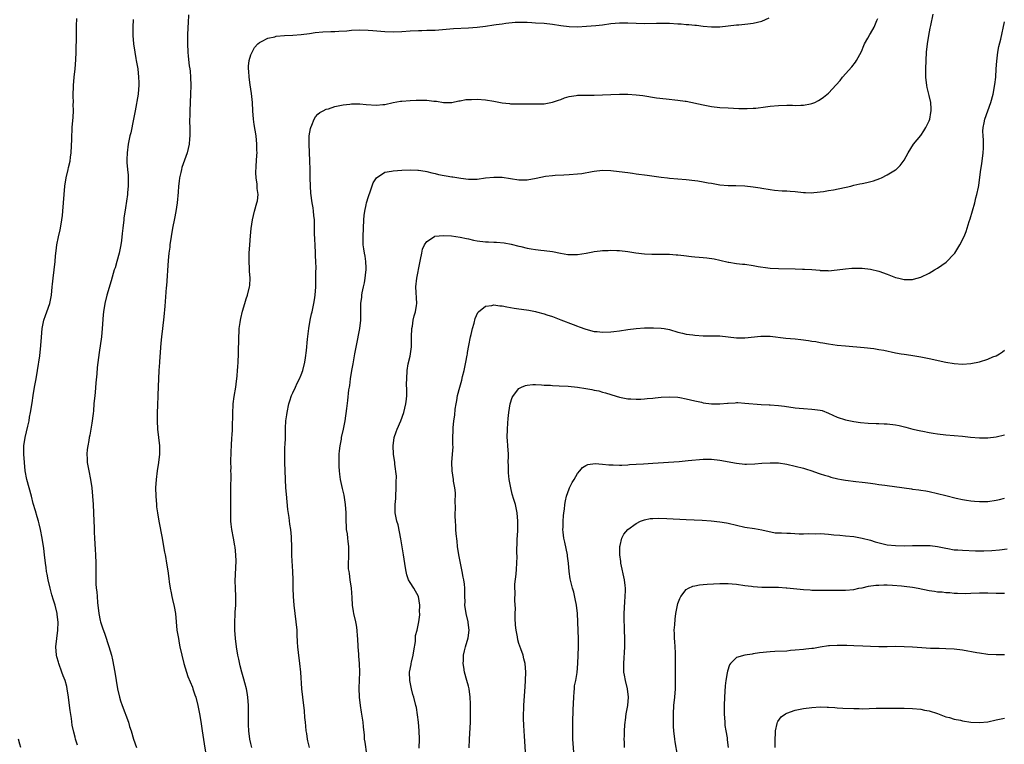
# Model space of a CAD drawing. Units: inches. Extents: x 2580000 to 2583000, y 1551000 to 1554000.
# Drawn here: x 2581322 to 2581557, y 1553740 to 1553913 of the extents above; entities that cross this region are included whole.
import ezdxf

# ---------------------------------------------------------------- set-up
doc = ezdxf.new("R2010")
doc.units = ezdxf.units.IN
doc.header["$MEASUREMENT"] = 0
doc.layers.add('LD25801551_10ft', color=141, linetype='Continuous')

msp = doc.modelspace()

# ---------------------------------------------------------------- linework, layer by layer
at = {"layer": 'LD25801551_10ft'}
for points, elevation in [([(2581335.56, 1553739.56), (2581335.12, 1553741), (2581335, 1553741.47), (2581334.65, 1553742.65), (2581334.3, 1553744.3), (2581334.11, 1553745.89), (2581333.81, 1553747.81), (2581333.67, 1553749), (2581333.41, 1553751), (2581333.11, 1553753), (2581333, 1553753.51), (2581332.59, 1553755), (2581332.12, 1553756.12), (2581331.83, 1553757), (2581331.1, 1553759), (2581331, 1553759.39), (2581330.63, 1553760.63), (2581330.56, 1553761), (2581330.41, 1553763), (2581330.61, 1553765), (2581330.85, 1553767), (2581330.92, 1553768.92), (2581330.74, 1553770.74), (2581330.7, 1553771), (2581330.19, 1553773), (2581329.86, 1553774.14), (2581329.44, 1553775.44), (2581329.02, 1553777), (2581328.54, 1553779), (2581328.35, 1553780.35), (2581328.18, 1553781), (2581328.05, 1553781.95), (2581327.95, 1553783), (2581327.7, 1553785), (2581327.49, 1553786.51), (2581327.11, 1553789), (2581326.76, 1553791), (2581326.42, 1553792.42), (2581326.26, 1553793), (2581325.91, 1553794.09), (2581325.51, 1553795.51), (2581325, 1553797.21), (2581324.55, 1553799), (2581323.43, 1553803), (2581323.07, 1553805), (2581322.9, 1553807), (2581322.76, 1553809), (2581322.74, 1553811), (2581323.02, 1553813), (2581323.69, 1553815.69), (2581323.98, 1553817), (2581324.12, 1553817.88), (2581324.34, 1553819), (2581324.7, 1553821.3), (2581324.94, 1553823), (2581325.29, 1553825), (2581325.67, 1553827), (2581325.99, 1553829), (2581326.53, 1553832.53), (2581326.83, 1553835), (2581326.95, 1553836.95), (2581327.12, 1553839), (2581327.54, 1553841), (2581327.91, 1553842.09), (2581328.27, 1553843), (2581328.99, 1553845), (2581329.36, 1553847), (2581329.54, 1553849), (2581329.61, 1553849.61), (2581329.72, 1553851), (2581330.19, 1553855), (2581330.33, 1553856.33), (2581330.44, 1553857.56), (2581330.65, 1553859), (2581331, 1553860.88), (2581331.39, 1553862.61), (2581331.49, 1553863), (2581331.84, 1553865), (2581331.97, 1553866.03), (2581332.05, 1553867), (2581332.34, 1553871), (2581332.55, 1553873), (2581332.88, 1553875), (2581333.36, 1553877), (2581333.42, 1553877.42), (2581333.8, 1553879), (2581333.89, 1553879.89), (2581334.06, 1553881), (2581334.21, 1553884.21), (2581334.21, 1553885), (2581334.3, 1553886.3), (2581334.32, 1553887), (2581334.51, 1553889.49), (2581334.58, 1553891), (2581334.56, 1553892.56), (2581334.58, 1553893), (2581334.53, 1553894.53), (2581334.57, 1553897), (2581334.77, 1553899), (2581335.01, 1553901), (2581335.18, 1553903.18), (2581335.24, 1553905), (2581335.26, 1553906.74), (2581335.3, 1553907.3), (2581335.3, 1553909), (2581335.33, 1553910.67), (2581335.29, 1553911.29), (2581335.44, 1553913)], 7920), ([(2581362.1, 1553913.9), (2581361.97, 1553911.97), (2581361.89, 1553911), (2581361.83, 1553909), (2581361.8, 1553907), (2581361.88, 1553905), (2581362.02, 1553904.02), (2581362.25, 1553901.75), (2581362.39, 1553901), (2581362.47, 1553900.46), (2581362.56, 1553899), (2581362.61, 1553897), (2581362.57, 1553895), (2581362.37, 1553891), (2581362.38, 1553889.62), (2581362.35, 1553889), (2581362.33, 1553888.33), (2581362.41, 1553887), (2581362.43, 1553885.57), (2581362.41, 1553885), (2581362.32, 1553884.32), (2581362.21, 1553883), (2581362, 1553882), (2581361.75, 1553881), (2581360.51, 1553877.49), (2581360.39, 1553877), (2581360.25, 1553876.25), (2581359.94, 1553875), (2581359.81, 1553874.19), (2581359.68, 1553873), (2581359.58, 1553871.58), (2581359.35, 1553869), (2581359.05, 1553866.95), (2581358.74, 1553865.26), (2581358.29, 1553863), (2581357.94, 1553861), (2581357.65, 1553859), (2581357.6, 1553858.4), (2581357.4, 1553857), (2581357.22, 1553855.22), (2581356.83, 1553849.17), (2581356.78, 1553848.78), (2581356.54, 1553845.46), (2581356.39, 1553844.39), (2581356.17, 1553841.83), (2581355.86, 1553839), (2581355.63, 1553837), (2581355.48, 1553835.48), (2581355.12, 1553831.12), (2581355.11, 1553830.89), (2581354.96, 1553828.96), (2581354.88, 1553827), (2581354.84, 1553825.16), (2581354.76, 1553823), (2581354.64, 1553820.64), (2581354.58, 1553819), (2581354.57, 1553817), (2581354.69, 1553815), (2581355.13, 1553811), (2581355.15, 1553809), (2581354.94, 1553807), (2581354.61, 1553805), (2581354.33, 1553803), (2581354.21, 1553801), (2581354.25, 1553799), (2581354.41, 1553797), (2581354.47, 1553796.47), (2581354.67, 1553795), (2581354.99, 1553793.01), (2581355.75, 1553789), (2581355.93, 1553787.93), (2581356.38, 1553785.62), (2581356.48, 1553785), (2581356.57, 1553784.57), (2581356.85, 1553783), (2581357.15, 1553781.15), (2581357.37, 1553779.37), (2581357.44, 1553778.56), (2581357.66, 1553777), (2581357.9, 1553775.9), (2581358.07, 1553775), (2581358.28, 1553774.28), (2581358.66, 1553772.66), (2581358.94, 1553771), (2581359.11, 1553769), (2581359.32, 1553767), (2581359.65, 1553765), (2581359.86, 1553763.86), (2581360.03, 1553763), (2581360.46, 1553761), (2581360.98, 1553759), (2581361.59, 1553757), (2581361.93, 1553755.93), (2581363, 1553753.35), (2581363.13, 1553753), (2581363.58, 1553751.58), (2581363.79, 1553751), (2581364.32, 1553749), (2581364.72, 1553747), (2581365, 1553745.21), (2581365.31, 1553743), (2581365.82, 1553739.82), (2581366.17, 1553737.83)], 7900), ([(2581377.23, 1553739), (2581377, 1553739.91), (2581376.74, 1553741), (2581376.45, 1553743), (2581376.41, 1553744.41), (2581376.37, 1553745), (2581376.4, 1553749), (2581376.28, 1553751), (2581376.12, 1553752.12), (2581375.95, 1553753), (2581375.54, 1553754.46), (2581375.32, 1553755.32), (2581374.82, 1553757), (2581374.45, 1553758.45), (2581374.08, 1553760.08), (2581373.9, 1553761), (2581373.53, 1553763), (2581373.27, 1553765), (2581373.15, 1553767), (2581373.15, 1553769), (2581373.26, 1553770.74), (2581373.26, 1553771.26), (2581373.41, 1553773), (2581373.39, 1553773.39), (2581373.41, 1553775), (2581373.3, 1553777), (2581373.25, 1553778.75), (2581373.45, 1553783.45), (2581373.41, 1553785), (2581373.2, 1553786.8), (2581373.17, 1553787.17), (2581372.8, 1553789), (2581372.42, 1553791), (2581372.27, 1553792.27), (2581372.2, 1553793), (2581372.2, 1553793.8), (2581372.16, 1553795), (2581372.16, 1553796.16), (2581372.18, 1553797), (2581372.18, 1553799), (2581372.22, 1553800.22), (2581372.18, 1553801.82), (2581372.23, 1553803), (2581372.23, 1553804.23), (2581372.21, 1553805), (2581372.23, 1553805.77), (2581372.22, 1553807), (2581372.27, 1553809.73), (2581372.31, 1553811), (2581372.44, 1553813), (2581372.5, 1553813.5), (2581372.61, 1553815), (2581372.62, 1553816.62), (2581372.67, 1553817.33), (2581372.63, 1553819), (2581372.71, 1553820.71), (2581372.73, 1553821), (2581373, 1553822.81), (2581373.4, 1553825), (2581373.58, 1553826.42), (2581373.63, 1553827), (2581373.68, 1553827.68), (2581373.8, 1553829), (2581373.85, 1553829.85), (2581373.95, 1553831), (2581374.05, 1553833), (2581374.04, 1553833.96), (2581374.11, 1553836.11), (2581374.09, 1553837), (2581374.19, 1553838.19), (2581374.2, 1553839), (2581374.44, 1553840.44), (2581374.49, 1553841), (2581374.56, 1553841.44), (2581375, 1553843.16), (2581375.57, 1553845), (2581375.89, 1553846.11), (2581376.2, 1553847), (2581376.65, 1553849), (2581376.69, 1553849.31), (2581376.78, 1553851), (2581376.67, 1553852.67), (2581376.66, 1553853.34), (2581376.56, 1553855), (2581376.57, 1553856.57), (2581376.58, 1553857), (2581376.72, 1553859), (2581376.89, 1553861.11), (2581377.07, 1553862.93), (2581377.39, 1553865), (2581377.86, 1553867), (2581378.43, 1553869), (2581378.53, 1553869.47), (2581378.72, 1553871), (2581378.48, 1553872.48), (2581378.5, 1553873.5), (2581378.25, 1553875), (2581378.19, 1553876.19), (2581378.25, 1553877.75), (2581378.44, 1553880.44), (2581378.46, 1553881), (2581378.43, 1553881.57), (2581378.44, 1553883), (2581378.21, 1553885), (2581377.76, 1553887.76), (2581377.61, 1553889), (2581377.47, 1553891), (2581377.38, 1553893), (2581377.16, 1553895.16), (2581376.8, 1553897.2), (2581376.53, 1553899), (2581376.47, 1553900.47), (2581376.39, 1553901), (2581376.37, 1553901.63), (2581376.59, 1553903), (2581377, 1553904.36), (2581377.27, 1553905), (2581377.87, 1553906.13), (2581378.66, 1553907), (2581379, 1553907.28), (2581379.51, 1553907.51), (2581381, 1553908.32), (2581382.68, 1553908.68), (2581383, 1553908.78), (2581385, 1553908.95), (2581387, 1553909.04), (2581389, 1553909.18), (2581391, 1553909.45), (2581392.33, 1553909.67), (2581394.13, 1553909.87), (2581396.04, 1553909.96), (2581397, 1553909.95), (2581397.99, 1553909.99), (2581399.88, 1553910.12), (2581401, 1553910.24), (2581403, 1553910.34), (2581405, 1553910.24), (2581406.13, 1553910.13), (2581409, 1553909.89), (2581411, 1553909.84), (2581413, 1553909.92), (2581415, 1553910.08), (2581417, 1553910.17), (2581417.82, 1553910.18), (2581419, 1553910.21), (2581421, 1553910.28), (2581425.36, 1553910.64), (2581429, 1553910.8), (2581431.03, 1553910.97), (2581433, 1553911.22), (2581435, 1553911.49), (2581435.6, 1553911.6), (2581437, 1553911.77), (2581437.92, 1553911.92), (2581440.13, 1553912.13), (2581441, 1553912.16), (2581443, 1553912.14), (2581444.07, 1553912.07), (2581445, 1553912.03), (2581447, 1553911.89), (2581449, 1553911.68), (2581451, 1553911.36), (2581453, 1553911.1), (2581455, 1553911.06), (2581457.19, 1553911.19), (2581459.37, 1553911.37), (2581461, 1553911.54), (2581463, 1553911.8), (2581465, 1553911.98), (2581467, 1553911.99), (2581471, 1553911.84), (2581473.9, 1553911.9), (2581475, 1553911.95), (2581475.92, 1553911.92), (2581477, 1553911.92), (2581479, 1553911.78), (2581479.75, 1553911.75), (2581481, 1553911.63), (2581481.6, 1553911.6), (2581483, 1553911.44), (2581483.41, 1553911.41), (2581485, 1553911.2), (2581487, 1553911.03), (2581489, 1553911.08), (2581493, 1553911.51), (2581493.54, 1553911.54), (2581495, 1553911.66), (2581495.73, 1553911.73), (2581497, 1553911.89), (2581499, 1553912.42), (2581500.8, 1553913.2)], 7890), ([(2581390.95, 1553739), (2581390.6, 1553740.6), (2581390.5, 1553741), (2581390.32, 1553742.32), (2581390.19, 1553743), (2581390.11, 1553744.11), (2581389.99, 1553745), (2581389.88, 1553746.12), (2581389.75, 1553747.75), (2581389.37, 1553751), (2581389.17, 1553753), (2581388.89, 1553757), (2581388.68, 1553759), (2581388.34, 1553761.66), (2581388.2, 1553763), (2581388.15, 1553764.15), (2581388.03, 1553765.97), (2581388, 1553767), (2581387.83, 1553769), (2581387.31, 1553773), (2581387.15, 1553775), (2581387.09, 1553777), (2581387.07, 1553779), (2581387.02, 1553781), (2581386.79, 1553784.79), (2581386.74, 1553787), (2581386.71, 1553789), (2581386.69, 1553789.31), (2581386.54, 1553791), (2581386.32, 1553792.32), (2581386.14, 1553793.86), (2581385.81, 1553795.81), (2581385.45, 1553799.45), (2581385.35, 1553801), (2581385.19, 1553805), (2581385.09, 1553807), (2581385.06, 1553809), (2581385.12, 1553810.88), (2581385.15, 1553811.15), (2581385.22, 1553813), (2581385.26, 1553815.26), (2581385.36, 1553817), (2581385.58, 1553818.42), (2581385.64, 1553819), (2581386.08, 1553821), (2581386.27, 1553821.73), (2581386.72, 1553823), (2581387, 1553823.68), (2581387.64, 1553825), (2581388.07, 1553825.93), (2581388.62, 1553827), (2581389, 1553827.94), (2581389.4, 1553829), (2581389.87, 1553831), (2581390, 1553832), (2581390.27, 1553833.73), (2581390.51, 1553836.51), (2581390.82, 1553839), (2581391.18, 1553841), (2581391.49, 1553842.51), (2581391.62, 1553843), (2581392.02, 1553845), (2581392.15, 1553845.85), (2581392.31, 1553847), (2581392.47, 1553849), (2581392.53, 1553851), (2581392.52, 1553852.52), (2581392.54, 1553853.46), (2581392.47, 1553855), (2581392.39, 1553856.39), (2581392.39, 1553857), (2581392.3, 1553859), (2581392.28, 1553860.28), (2581392.18, 1553861.82), (2581392.21, 1553864.21), (2581392.14, 1553865), (2581392, 1553866), (2581391.96, 1553867), (2581391.86, 1553867.86), (2581391.65, 1553869), (2581391.32, 1553871.32), (2581391.19, 1553873), (2581391.13, 1553875), (2581391.11, 1553877), (2581391.06, 1553879.06), (2581390.88, 1553883), (2581390.94, 1553885), (2581391.22, 1553886.78), (2581391.29, 1553887), (2581391.57, 1553887.57), (2581392.11, 1553889), (2581392.41, 1553889.59), (2581393, 1553890.17), (2581393.43, 1553890.57), (2581394.25, 1553891), (2581395, 1553891.36), (2581395.49, 1553891.49), (2581397, 1553892), (2581398.24, 1553892.24), (2581399, 1553892.44), (2581400.59, 1553892.59), (2581401, 1553892.67), (2581402.62, 1553892.62), (2581403, 1553892.64), (2581404.48, 1553892.48), (2581407, 1553892.33), (2581408.47, 1553892.47), (2581409, 1553892.51), (2581411, 1553892.95), (2581412.73, 1553893.27), (2581413, 1553893.3), (2581415, 1553893.47), (2581416.5, 1553893.5), (2581417, 1553893.54), (2581418.5, 1553893.5), (2581419, 1553893.54), (2581420.68, 1553893.32), (2581421.33, 1553893.33), (2581423, 1553893), (2581424.99, 1553893.01), (2581426.64, 1553893.36), (2581427, 1553893.4), (2581428.34, 1553893.66), (2581429, 1553893.7), (2581429.69, 1553893.68), (2581431, 1553893.76), (2581433, 1553893.59), (2581435, 1553893.27), (2581437, 1553892.9), (2581438.72, 1553892.72), (2581439, 1553892.68), (2581440.67, 1553892.67), (2581441, 1553892.65), (2581442.69, 1553892.69), (2581445, 1553892.64), (2581446.66, 1553892.66), (2581447, 1553892.67), (2581449, 1553893.04), (2581450.45, 1553893.55), (2581451, 1553893.73), (2581451.93, 1553894.07), (2581453, 1553894.41), (2581454.65, 1553894.65), (2581455, 1553894.72), (2581457, 1553894.74), (2581459, 1553894.72), (2581461, 1553894.79), (2581463, 1553894.9), (2581465, 1553895), (2581467, 1553894.99), (2581469, 1553894.82), (2581470.61, 1553894.61), (2581473.88, 1553894.12), (2581476.16, 1553893.84), (2581479, 1553893.55), (2581480.7, 1553893.31), (2581481, 1553893.26), (2581485, 1553892.41), (2581487, 1553892.05), (2581489, 1553891.82), (2581491, 1553891.68), (2581493.56, 1553891.56), (2581495, 1553891.52), (2581495.52, 1553891.52), (2581497, 1553891.59), (2581497.64, 1553891.64), (2581499.93, 1553891.93), (2581501, 1553892.09), (2581503, 1553892.28), (2581505, 1553892.35), (2581506.33, 1553892.33), (2581507, 1553892.3), (2581508.35, 1553892.35), (2581509, 1553892.33), (2581510.67, 1553892.67), (2581511, 1553892.72), (2581511.71, 1553893), (2581512.56, 1553893.44), (2581513, 1553893.69), (2581513.78, 1553894.22), (2581515, 1553895.24), (2581516.8, 1553897.2), (2581517.74, 1553898.26), (2581518.33, 1553899), (2581520.52, 1553901.48), (2581521.41, 1553902.59), (2581521.69, 1553903), (2581522.45, 1553904.45), (2581522.85, 1553905.15), (2581523.44, 1553906.56), (2581523.6, 1553907), (2581524.37, 1553908.37), (2581524.81, 1553909.19), (2581525, 1553909.47), (2581525.87, 1553911), (2581526.52, 1553912.52), (2581526.71, 1553913)], 7880), ([(2581404.64, 1553737.36), (2581404.25, 1553740.25), (2581404.16, 1553741), (2581404.11, 1553741.89), (2581403.88, 1553743.88), (2581403.79, 1553745), (2581403.57, 1553746.43), (2581403.43, 1553747.43), (2581403.14, 1553749), (2581402.91, 1553751), (2581402.86, 1553753.14), (2581403, 1553757), (2581402.96, 1553759), (2581402.78, 1553760.78), (2581402.75, 1553761.25), (2581402.58, 1553763), (2581402.51, 1553765), (2581402.47, 1553765.53), (2581402.4, 1553767), (2581402.19, 1553768.19), (2581402.02, 1553769), (2581401.54, 1553771), (2581401.47, 1553771.47), (2581401.27, 1553773), (2581401.19, 1553774.81), (2581400.99, 1553777), (2581400.7, 1553779), (2581400.53, 1553780.53), (2581400.43, 1553781), (2581400.33, 1553781.67), (2581400.32, 1553783), (2581400.41, 1553784.41), (2581400.37, 1553785), (2581400.36, 1553787), (2581400.19, 1553788.19), (2581400.13, 1553789), (2581400.03, 1553789.97), (2581399.86, 1553791), (2581399.79, 1553791.79), (2581399.75, 1553793), (2581399.75, 1553794.25), (2581399.73, 1553795), (2581399.6, 1553797), (2581399.23, 1553799.23), (2581398.85, 1553800.85), (2581398.41, 1553803), (2581398.24, 1553804.24), (2581398.16, 1553805), (2581398.09, 1553806.09), (2581398.08, 1553807), (2581398.1, 1553809), (2581398.15, 1553809.85), (2581398.27, 1553811), (2581398.6, 1553812.6), (2581398.66, 1553813), (2581399.14, 1553815), (2581399.52, 1553817), (2581399.92, 1553819.92), (2581400.14, 1553821.86), (2581400.4, 1553824.4), (2581400.51, 1553825), (2581400.61, 1553825.39), (2581400.8, 1553827), (2581401.12, 1553829), (2581401.42, 1553830.58), (2581401.82, 1553833), (2581402.17, 1553835), (2581403.02, 1553839), (2581403.23, 1553841), (2581403.28, 1553845), (2581403.46, 1553846.54), (2581403.49, 1553847), (2581403.56, 1553847.56), (2581403.86, 1553849), (2581404.1, 1553849.9), (2581404.27, 1553851), (2581404.45, 1553852.45), (2581404.54, 1553853), (2581404.5, 1553853.5), (2581404.46, 1553855), (2581404.28, 1553856.28), (2581404.1, 1553857), (2581403.94, 1553858.06), (2581403.83, 1553859), (2581403.82, 1553861), (2581403.97, 1553865), (2581404.04, 1553865.96), (2581404.17, 1553867), (2581404.53, 1553868.53), (2581404.62, 1553869), (2581404.7, 1553869.3), (2581405, 1553870.28), (2581405.24, 1553871), (2581405.41, 1553871.41), (2581406.23, 1553873.77), (2581407.01, 1553874.99), (2581409, 1553876.31), (2581410.58, 1553876.58), (2581411, 1553876.7), (2581413, 1553876.86), (2581415, 1553876.92), (2581416.86, 1553876.86), (2581417, 1553876.85), (2581418.61, 1553876.61), (2581419, 1553876.52), (2581420.21, 1553876.21), (2581421, 1553876.03), (2581421.81, 1553875.81), (2581425, 1553875.25), (2581425.23, 1553875.23), (2581427.12, 1553874.88), (2581429, 1553874.67), (2581429.34, 1553874.66), (2581431, 1553874.71), (2581433, 1553874.97), (2581435, 1553875.17), (2581437, 1553875.12), (2581441, 1553874.51), (2581443, 1553874.52), (2581445.12, 1553874.88), (2581447.35, 1553875.35), (2581449, 1553875.57), (2581449.64, 1553875.64), (2581451.74, 1553875.74), (2581453, 1553875.76), (2581455, 1553875.92), (2581456.06, 1553876.06), (2581458.48, 1553876.48), (2581459, 1553876.59), (2581461, 1553876.8), (2581463, 1553876.74), (2581466.34, 1553876.34), (2581467, 1553876.24), (2581468.11, 1553876.11), (2581469, 1553875.98), (2581471.65, 1553875.65), (2581475, 1553875.18), (2581476.52, 1553875), (2581477, 1553874.94), (2581481, 1553874.61), (2581483, 1553874.39), (2581483.75, 1553874.25), (2581485, 1553874.07), (2581486.19, 1553873.81), (2581487, 1553873.69), (2581488.62, 1553873.38), (2581489, 1553873.33), (2581491, 1553873.16), (2581492.85, 1553873.15), (2581495, 1553873.08), (2581497, 1553872.86), (2581498.6, 1553872.6), (2581499, 1553872.52), (2581501, 1553872.18), (2581502.05, 1553872.05), (2581503.91, 1553871.91), (2581505, 1553871.89), (2581505.81, 1553871.81), (2581507, 1553871.73), (2581509, 1553871.49), (2581509.46, 1553871.46), (2581511, 1553871.43), (2581511.46, 1553871.46), (2581513.75, 1553871.75), (2581515, 1553871.98), (2581516.16, 1553872.16), (2581520.28, 1553873), (2581521, 1553873.21), (2581522.48, 1553873.52), (2581523, 1553873.65), (2581524.13, 1553873.87), (2581525.7, 1553874.3), (2581527.19, 1553874.81), (2581527.62, 1553875), (2581529, 1553875.67), (2581531, 1553876.9), (2581531.13, 1553877), (2581532.1, 1553877.9), (2581533, 1553879.2), (2581534, 1553881), (2581535.3, 1553883), (2581537, 1553885.12), (2581537.76, 1553886.25), (2581538.2, 1553887), (2581539, 1553888.63), (2581539.14, 1553889), (2581539.44, 1553890.56), (2581539.51, 1553891), (2581539.46, 1553891.46), (2581539.37, 1553893), (2581539, 1553894.62), (2581538.53, 1553896.53), (2581538.44, 1553897), (2581538.21, 1553899), (2581538.21, 1553901), (2581538.4, 1553905), (2581538.58, 1553907), (2581538.9, 1553909), (2581539.28, 1553910.72), (2581539.39, 1553911.39), (2581539.96, 1553914.04)], 7870), ([(2581348.82, 1553912.82), (2581348.74, 1553911), (2581348.8, 1553909), (2581348.96, 1553907), (2581349.22, 1553905), (2581349.49, 1553903.48), (2581349.59, 1553903), (2581349.95, 1553901), (2581350.17, 1553899), (2581350.21, 1553897.79), (2581350.22, 1553897), (2581350.13, 1553896.13), (2581350.04, 1553895), (2581349.31, 1553891), (2581348.96, 1553889), (2581348.3, 1553885.7), (2581348.1, 1553885), (2581347.83, 1553883.83), (2581347.68, 1553883), (2581347.4, 1553881), (2581347.37, 1553879.37), (2581347.34, 1553879), (2581347.35, 1553878.65), (2581347.5, 1553877), (2581347.65, 1553875.65), (2581347.69, 1553875), (2581347.68, 1553873), (2581347.51, 1553871.51), (2581347.47, 1553871), (2581347, 1553867.82), (2581346.66, 1553865.34), (2581346.63, 1553865), (2581346.38, 1553863), (2581346.27, 1553861.73), (2581346.04, 1553860.04), (2581345.92, 1553859), (2581345.78, 1553858.22), (2581345.52, 1553857), (2581344.93, 1553855), (2581344.52, 1553853.48), (2581344.33, 1553853), (2581343.58, 1553850.42), (2581342.53, 1553847), (2581342.06, 1553845), (2581341.75, 1553843), (2581341.68, 1553842.32), (2581341.47, 1553839), (2581341.26, 1553837), (2581340.71, 1553833.29), (2581340.29, 1553829.71), (2581340.18, 1553828.18), (2581339.92, 1553826.08), (2581339.76, 1553823.76), (2581339.67, 1553823), (2581339.5, 1553821), (2581339.35, 1553819.35), (2581339.31, 1553818.69), (2581339, 1553816.45), (2581338.48, 1553813.52), (2581338.37, 1553813), (2581338.26, 1553812.26), (2581338.01, 1553811), (2581337.87, 1553810.13), (2581337.81, 1553809), (2581337.89, 1553807.89), (2581337.9, 1553807), (2581338.28, 1553805), (2581338.7, 1553803), (2581338.97, 1553801), (2581339.14, 1553799), (2581339.29, 1553797), (2581339.42, 1553795), (2581339.5, 1553793), (2581339.53, 1553791.53), (2581339.57, 1553790.43), (2581339.61, 1553789), (2581339.76, 1553786.24), (2581339.86, 1553785), (2581339.94, 1553783), (2581339.95, 1553782.05), (2581339.94, 1553781), (2581339.95, 1553778.05), (2581340.04, 1553777), (2581340.16, 1553776.16), (2581340.22, 1553775), (2581340.36, 1553773.64), (2581340.69, 1553771), (2581341, 1553769.28), (2581341.07, 1553769), (2581341.55, 1553767.55), (2581342.06, 1553766.06), (2581343.06, 1553763.06), (2581343.66, 1553761), (2581343.92, 1553759.92), (2581344.48, 1553757), (2581345.13, 1553753), (2581345.59, 1553751), (2581345.85, 1553750.15), (2581346.22, 1553749), (2581347.72, 1553745), (2581348.01, 1553744.01), (2581348.37, 1553743), (2581348.97, 1553740.97), (2581349.65, 1553739)], 7910), ([(2581417.19, 1553738.81), (2581417.27, 1553741), (2581417.19, 1553743), (2581417, 1553745), (2581416.52, 1553748.52), (2581416.42, 1553749), (2581415.92, 1553751), (2581415.67, 1553751.67), (2581415.33, 1553753), (2581414.91, 1553755), (2581414.85, 1553757), (2581415.23, 1553758.77), (2581415.26, 1553759), (2581415.32, 1553759.32), (2581415.77, 1553761), (2581415.93, 1553762.07), (2581416.31, 1553764.31), (2581416.3, 1553765.7), (2581416.67, 1553767), (2581417.1, 1553769), (2581417.32, 1553770.68), (2581417.31, 1553771), (2581417.29, 1553771.29), (2581417.34, 1553773), (2581417.01, 1553775.01), (2581415.87, 1553777), (2581415, 1553778.4), (2581414.67, 1553779), (2581414.22, 1553780.22), (2581414.06, 1553781), (2581413.91, 1553781.91), (2581413.47, 1553785), (2581412.81, 1553788.82), (2581412.13, 1553792.13), (2581411.88, 1553793), (2581411.48, 1553795), (2581411.45, 1553795.45), (2581411.44, 1553797), (2581411.6, 1553798.4), (2581411.61, 1553799), (2581411.72, 1553801), (2581411.67, 1553802.33), (2581411.73, 1553803.73), (2581411.39, 1553806.61), (2581411.36, 1553807), (2581411.07, 1553809), (2581410.94, 1553811), (2581411.22, 1553813), (2581411.68, 1553814.32), (2581411.93, 1553815), (2581412.79, 1553817), (2581413.51, 1553819), (2581413.97, 1553821), (2581414.12, 1553822.12), (2581414.2, 1553823), (2581414.26, 1553824.26), (2581414.19, 1553825.81), (2581414.2, 1553827), (2581414.3, 1553829), (2581414.58, 1553830.58), (2581415, 1553832.44), (2581415.11, 1553833), (2581415.32, 1553834.68), (2581415.31, 1553835.31), (2581415.36, 1553837), (2581415.44, 1553839), (2581415.55, 1553839.55), (2581415.77, 1553841), (2581415.98, 1553842.02), (2581416.28, 1553843), (2581416.53, 1553844.53), (2581416.59, 1553845), (2581416.39, 1553849), (2581416.6, 1553851), (2581417.3, 1553854.7), (2581417.49, 1553855.49), (2581417.78, 1553857), (2581418.01, 1553857.99), (2581418.47, 1553859), (2581419, 1553859.79), (2581420.83, 1553861), (2581420.94, 1553861.06), (2581423, 1553861.23), (2581424.87, 1553861.13), (2581427, 1553860.85), (2581428.49, 1553860.49), (2581429, 1553860.4), (2581430.12, 1553860.12), (2581431, 1553859.98), (2581433, 1553859.75), (2581433.74, 1553859.74), (2581435, 1553859.66), (2581435.65, 1553859.65), (2581437.46, 1553859.46), (2581439.13, 1553859.13), (2581441, 1553858.65), (2581441.43, 1553858.57), (2581443, 1553858.19), (2581443.94, 1553858.06), (2581445, 1553857.88), (2581446.25, 1553857.75), (2581447, 1553857.66), (2581449, 1553857.39), (2581450.98, 1553856.98), (2581452.69, 1553856.69), (2581453, 1553856.65), (2581455, 1553856.65), (2581457.11, 1553857), (2581458.68, 1553857.32), (2581459, 1553857.42), (2581460.44, 1553857.56), (2581461, 1553857.66), (2581462.32, 1553857.68), (2581463, 1553857.71), (2581464.36, 1553857.64), (2581465, 1553857.62), (2581467, 1553857.39), (2581468.9, 1553857.1), (2581471, 1553856.83), (2581472.75, 1553856.75), (2581474.75, 1553856.75), (2581475, 1553856.78), (2581476.73, 1553856.73), (2581477, 1553856.74), (2581478.6, 1553856.6), (2581479, 1553856.59), (2581480.42, 1553856.42), (2581482.24, 1553856.24), (2581483, 1553856.14), (2581484.07, 1553856.07), (2581485, 1553855.95), (2581485.88, 1553855.88), (2581487.62, 1553855.62), (2581489, 1553855.33), (2581491, 1553854.87), (2581491.14, 1553854.86), (2581493, 1553854.56), (2581494.38, 1553854.38), (2581495, 1553854.34), (2581497, 1553854.06), (2581498.15, 1553853.85), (2581500.48, 1553853.52), (2581501, 1553853.46), (2581503, 1553853.35), (2581507, 1553853.29), (2581508.79, 1553853.21), (2581509.22, 1553853.22), (2581511, 1553853.08), (2581512.92, 1553852.92), (2581513, 1553852.9), (2581514.84, 1553852.84), (2581515, 1553852.81), (2581517, 1553852.99), (2581519, 1553853.29), (2581520.56, 1553853.44), (2581521, 1553853.46), (2581523, 1553853.41), (2581525, 1553853.17), (2581527, 1553852.74), (2581529, 1553852.03), (2581531, 1553851.2), (2581531.74, 1553851), (2581533, 1553850.69), (2581533.32, 1553850.68), (2581535, 1553850.73), (2581535.23, 1553850.77), (2581537, 1553851.28), (2581539, 1553852.21), (2581540.29, 1553853), (2581541, 1553853.41), (2581543.11, 1553854.89), (2581545, 1553856.85), (2581545.11, 1553857), (2581545.84, 1553858.16), (2581546.35, 1553859), (2581547.36, 1553861), (2581547.84, 1553862.16), (2581548.12, 1553863), (2581548.6, 1553864.6), (2581548.79, 1553865.21), (2581549.88, 1553869), (2581550.19, 1553870.19), (2581550.43, 1553871), (2581550.76, 1553872.76), (2581550.86, 1553873.14), (2581551.12, 1553875.12), (2581551.39, 1553877), (2581551.63, 1553878.37), (2581551.94, 1553881), (2581551.95, 1553882.05), (2581552, 1553883), (2581552, 1553884), (2581551.91, 1553885), (2581551.86, 1553886.14), (2581551.91, 1553887), (2581552.14, 1553888.14), (2581552.29, 1553889), (2581553.73, 1553893), (2581554.29, 1553895), (2581554.72, 1553897.28), (2581554.9, 1553899), (2581555.02, 1553901), (2581555.16, 1553902.84), (2581555.45, 1553905), (2581555.69, 1553906.31), (2581556.09, 1553908.09), (2581557, 1553912.24)], 7860), ([(2581429.13, 1553738.87), (2581429.19, 1553741), (2581429.43, 1553745), (2581429.46, 1553747), (2581429.44, 1553747.44), (2581429.44, 1553749), (2581429.42, 1553749.42), (2581429.4, 1553751), (2581429.16, 1553753), (2581429, 1553753.63), (2581428.58, 1553755), (2581428.01, 1553757), (2581427.82, 1553758.18), (2581427.72, 1553759), (2581427.78, 1553759.78), (2581427.79, 1553761), (2581427.97, 1553762.03), (2581428.22, 1553763), (2581428.87, 1553765.13), (2581429.12, 1553767), (2581428.86, 1553768.86), (2581428.85, 1553769), (2581428.38, 1553771), (2581428.1, 1553773), (2581428.13, 1553773.87), (2581428.12, 1553775), (2581428.07, 1553776.07), (2581428.11, 1553777), (2581428.02, 1553777.98), (2581427.86, 1553779), (2581427.69, 1553779.69), (2581427.45, 1553781), (2581427.03, 1553783), (2581426.66, 1553785), (2581426.35, 1553787), (2581426.23, 1553788.23), (2581426.02, 1553789.98), (2581425.96, 1553791), (2581425.93, 1553791.93), (2581425.82, 1553793), (2581425.77, 1553794.23), (2581425.78, 1553795), (2581425.82, 1553795.82), (2581425.79, 1553798.21), (2581425.83, 1553799), (2581425.82, 1553799.82), (2581425.7, 1553801), (2581425.42, 1553802.58), (2581425.37, 1553803), (2581425.05, 1553805), (2581425.01, 1553807.01), (2581425.17, 1553809), (2581425.27, 1553810.73), (2581425.25, 1553811.25), (2581425.26, 1553813), (2581425.32, 1553814.68), (2581425.31, 1553815), (2581425.33, 1553815.33), (2581425.5, 1553817), (2581425.69, 1553818.31), (2581425.8, 1553819.8), (2581425.98, 1553821), (2581426.16, 1553821.84), (2581426.34, 1553823), (2581426.86, 1553825), (2581427.34, 1553826.66), (2581427.54, 1553827.54), (2581427.91, 1553829), (2581428.34, 1553831), (2581428.67, 1553832.67), (2581428.71, 1553833), (2581428.71, 1553833.29), (2581429.01, 1553834.99), (2581429.41, 1553837), (2581429.59, 1553837.59), (2581429.91, 1553839), (2581430.3, 1553840.3), (2581430.56, 1553841.44), (2581431.18, 1553842.82), (2581431.33, 1553843), (2581433, 1553844.35), (2581434.55, 1553844.55), (2581435, 1553844.69), (2581436.43, 1553844.43), (2581437, 1553844.41), (2581438.16, 1553844.16), (2581439, 1553844.01), (2581439.89, 1553843.89), (2581441, 1553843.7), (2581441.64, 1553843.64), (2581443.37, 1553843.37), (2581445, 1553843.06), (2581445.23, 1553843), (2581447, 1553842.53), (2581447.71, 1553842.29), (2581449, 1553841.88), (2581451, 1553841.12), (2581453.97, 1553839.97), (2581455, 1553839.6), (2581455.43, 1553839.43), (2581457, 1553838.88), (2581459, 1553838.34), (2581459.72, 1553838.28), (2581461, 1553838.13), (2581463, 1553838.2), (2581463.72, 1553838.28), (2581465, 1553838.45), (2581467, 1553838.76), (2581469, 1553839.01), (2581471, 1553839.14), (2581473.19, 1553839.19), (2581475, 1553839.12), (2581475.69, 1553839), (2581477, 1553838.76), (2581479, 1553838.17), (2581480.08, 1553837.92), (2581481, 1553837.67), (2581482.53, 1553837.47), (2581483, 1553837.39), (2581485, 1553837.28), (2581487, 1553837.27), (2581489, 1553837.23), (2581491, 1553837.03), (2581493, 1553836.81), (2581495, 1553836.78), (2581498.81, 1553837.19), (2581501, 1553837.15), (2581504.73, 1553836.73), (2581507, 1553836.54), (2581508.39, 1553836.39), (2581510.18, 1553836.18), (2581511, 1553836.01), (2581511.9, 1553835.9), (2581513, 1553835.68), (2581513.6, 1553835.6), (2581515, 1553835.36), (2581517, 1553835.07), (2581519, 1553834.86), (2581523.51, 1553834.49), (2581525.77, 1553834.23), (2581527, 1553834.04), (2581528.17, 1553833.83), (2581531, 1553833.23), (2581532.35, 1553833), (2581533, 1553832.87), (2581534.62, 1553832.62), (2581537, 1553832.23), (2581539, 1553831.85), (2581543, 1553831.02), (2581545, 1553830.64), (2581547, 1553830.47), (2581549, 1553830.64), (2581551, 1553831.09), (2581553, 1553831.7), (2581554.24, 1553832.24), (2581555, 1553832.53), (2581555.8, 1553833), (2581556.54, 1553833.46), (2581557, 1553833.84)], 7850), ([(2581442.68, 1553736.68), (2581442.33, 1553741.67), (2581442.22, 1553744.22), (2581442.12, 1553745.88), (2581442.11, 1553747), (2581442.17, 1553748.17), (2581442.18, 1553749), (2581442.44, 1553752.44), (2581442.5, 1553753.5), (2581442.61, 1553755), (2581442.66, 1553757), (2581442.47, 1553759), (2581442.18, 1553760.18), (2581442, 1553761), (2581441.46, 1553762.54), (2581441, 1553763.8), (2581440.72, 1553764.72), (2581440.63, 1553765.37), (2581440.33, 1553767), (2581440.23, 1553768.23), (2581440.12, 1553769.88), (2581440.11, 1553771), (2581440.16, 1553772.16), (2581440.03, 1553773.97), (2581440.15, 1553776.15), (2581440.07, 1553777), (2581440.05, 1553777.95), (2581440.37, 1553780.37), (2581440.41, 1553781.59), (2581440.52, 1553783), (2581440.56, 1553784.56), (2581440.54, 1553785.46), (2581440.58, 1553788.57), (2581440.6, 1553789), (2581440.66, 1553789.34), (2581440.72, 1553791), (2581440.74, 1553792.74), (2581440.77, 1553793), (2581440.6, 1553795), (2581440.17, 1553797), (2581439.83, 1553798.17), (2581439.43, 1553799.43), (2581439.05, 1553801), (2581438.7, 1553803), (2581438.53, 1553804.53), (2581438.49, 1553805), (2581438.48, 1553806.48), (2581438.46, 1553807), (2581438.5, 1553808.5), (2581438.5, 1553809), (2581438.39, 1553811), (2581438.27, 1553812.27), (2581438.24, 1553813), (2581438.25, 1553815), (2581438.38, 1553816.38), (2581438.43, 1553817.57), (2581438.62, 1553819), (2581438.95, 1553821), (2581439.43, 1553822.57), (2581439.69, 1553823), (2581441, 1553824.68), (2581441.59, 1553825), (2581442.57, 1553825.43), (2581443, 1553825.51), (2581444.35, 1553825.65), (2581445, 1553825.64), (2581446.41, 1553825.59), (2581447, 1553825.53), (2581448.54, 1553825.46), (2581449, 1553825.43), (2581450.64, 1553825.36), (2581452.78, 1553825.22), (2581455, 1553824.98), (2581457, 1553824.68), (2581458.44, 1553824.44), (2581459, 1553824.31), (2581460.1, 1553824.1), (2581461, 1553823.82), (2581461.68, 1553823.68), (2581463, 1553823.25), (2581463.2, 1553823.2), (2581465, 1553822.65), (2581467, 1553822.25), (2581467.77, 1553822.23), (2581469, 1553822.14), (2581470.17, 1553822.17), (2581471, 1553822.24), (2581471.67, 1553822.33), (2581473, 1553822.41), (2581473.53, 1553822.47), (2581475, 1553822.6), (2581477, 1553822.73), (2581479, 1553822.63), (2581479.44, 1553822.56), (2581481, 1553822.23), (2581481.99, 1553822.01), (2581483, 1553821.72), (2581484.6, 1553821.4), (2581485, 1553821.3), (2581487, 1553821.05), (2581489, 1553821.05), (2581490.8, 1553821.2), (2581491, 1553821.23), (2581492.7, 1553821.3), (2581493, 1553821.33), (2581493.33, 1553821.33), (2581495, 1553821.23), (2581498.9, 1553820.9), (2581500.77, 1553820.77), (2581501, 1553820.77), (2581503, 1553820.63), (2581504.47, 1553820.47), (2581507, 1553820.09), (2581507.99, 1553819.99), (2581509, 1553819.9), (2581511, 1553819.78), (2581511.72, 1553819.72), (2581513, 1553819.51), (2581513.41, 1553819.41), (2581515, 1553818.83), (2581517, 1553817.88), (2581519, 1553817.18), (2581521, 1553816.81), (2581522.59, 1553816.59), (2581524.4, 1553816.4), (2581526.32, 1553816.32), (2581527, 1553816.34), (2581528.28, 1553816.28), (2581529, 1553816.28), (2581531, 1553816.03), (2581531.86, 1553815.86), (2581533.47, 1553815.47), (2581535.12, 1553815), (2581537, 1553814.55), (2581537.53, 1553814.47), (2581539, 1553814.16), (2581539.96, 1553814.04), (2581541, 1553813.87), (2581543, 1553813.64), (2581547, 1553813.3), (2581548.9, 1553813.1), (2581551, 1553812.94), (2581553, 1553812.95), (2581555, 1553813.18), (2581557, 1553813.61)], 7840), ([(2581454.15, 1553737.85), (2581453.95, 1553739.95), (2581453.91, 1553741), (2581453.88, 1553743), (2581453.91, 1553745), (2581454, 1553748), (2581454.11, 1553751), (2581454.24, 1553752.24), (2581454.27, 1553753), (2581454.31, 1553753.69), (2581454.57, 1553755), (2581454.91, 1553756.91), (2581455.11, 1553759), (2581455.19, 1553761), (2581455.24, 1553763), (2581455.23, 1553765), (2581455.2, 1553766.8), (2581455.11, 1553769), (2581454.98, 1553771), (2581454.74, 1553773), (2581454.47, 1553774.47), (2581454.1, 1553776.1), (2581453.8, 1553777), (2581453.38, 1553778.62), (2581453.24, 1553779.24), (2581453.01, 1553781.01), (2581452.85, 1553783), (2581452.63, 1553784.63), (2581452.59, 1553785), (2581451.99, 1553787.99), (2581451.76, 1553789), (2581451.57, 1553790.43), (2581451.52, 1553791), (2581451.54, 1553791.55), (2581451.57, 1553793), (2581451.69, 1553794.31), (2581451.77, 1553795), (2581451.9, 1553795.9), (2581452.01, 1553797), (2581452.11, 1553797.89), (2581452.4, 1553799), (2581453, 1553800.71), (2581453.12, 1553801), (2581453.71, 1553802.29), (2581454.2, 1553803), (2581455, 1553804.4), (2581455.56, 1553805), (2581456.2, 1553805.8), (2581457, 1553806.3), (2581457.45, 1553806.55), (2581459.21, 1553806.79), (2581461, 1553806.65), (2581462.46, 1553806.46), (2581463.56, 1553806.44), (2581465, 1553806.38), (2581465.57, 1553806.43), (2581467, 1553806.5), (2581467.45, 1553806.55), (2581469, 1553806.65), (2581470.73, 1553806.73), (2581473, 1553806.87), (2581479.3, 1553807.3), (2581481.47, 1553807.47), (2581485, 1553807.8), (2581487, 1553807.84), (2581489, 1553807.62), (2581493, 1553806.88), (2581495, 1553806.66), (2581495.35, 1553806.65), (2581497.33, 1553806.67), (2581499, 1553806.83), (2581501, 1553806.98), (2581503, 1553806.91), (2581505, 1553806.63), (2581507, 1553806.19), (2581509, 1553805.67), (2581509.49, 1553805.49), (2581511, 1553805.03), (2581512.48, 1553804.48), (2581513, 1553804.35), (2581513.99, 1553803.99), (2581515, 1553803.73), (2581515.55, 1553803.55), (2581517.16, 1553803.16), (2581518.04, 1553803), (2581519, 1553802.83), (2581521.48, 1553802.52), (2581523, 1553802.36), (2581523.76, 1553802.24), (2581525, 1553802.11), (2581526.08, 1553801.92), (2581527, 1553801.81), (2581528.42, 1553801.58), (2581529, 1553801.51), (2581530.75, 1553801.26), (2581534.75, 1553800.75), (2581535, 1553800.7), (2581536.51, 1553800.51), (2581537, 1553800.42), (2581538.23, 1553800.23), (2581539, 1553800.08), (2581541, 1553799.64), (2581543, 1553799.12), (2581545.49, 1553798.51), (2581547, 1553798.23), (2581547.93, 1553798.07), (2581549, 1553797.91), (2581549.82, 1553797.82), (2581551, 1553797.72), (2581552.25, 1553797.75), (2581553, 1553797.73), (2581555, 1553798), (2581555.8, 1553798.2), (2581557, 1553798.54)], 7830), ([(2581466.25, 1553739), (2581466.23, 1553740.23), (2581466.19, 1553741), (2581466.2, 1553741.8), (2581466.24, 1553743), (2581466.32, 1553744.32), (2581466.38, 1553745), (2581466.48, 1553745.52), (2581466.65, 1553747), (2581467.01, 1553749), (2581467.17, 1553751), (2581466.94, 1553753), (2581466.47, 1553755), (2581466.23, 1553756.23), (2581466.11, 1553757), (2581466.09, 1553757.91), (2581466.04, 1553759), (2581466.3, 1553763), (2581466.31, 1553765), (2581466.25, 1553767), (2581466.23, 1553768.23), (2581466.17, 1553769), (2581466.15, 1553769.85), (2581466.15, 1553771), (2581466.27, 1553773.73), (2581466.38, 1553775), (2581466.46, 1553776.46), (2581466.45, 1553777), (2581466.37, 1553777.63), (2581466.25, 1553779), (2581465.39, 1553783), (2581465.38, 1553783.38), (2581465.11, 1553785), (2581465.09, 1553786.91), (2581465.11, 1553787), (2581465.18, 1553787.18), (2581465.63, 1553789), (2581466.09, 1553789.91), (2581467, 1553791.01), (2581469, 1553792.49), (2581470.07, 1553793), (2581470.73, 1553793.27), (2581471, 1553793.34), (2581472.38, 1553793.62), (2581473, 1553793.67), (2581474.27, 1553793.73), (2581476.32, 1553793.68), (2581481, 1553793.39), (2581484.78, 1553793.22), (2581486.91, 1553793.09), (2581489, 1553792.89), (2581490.6, 1553792.6), (2581491, 1553792.54), (2581493, 1553792.05), (2581495, 1553791.61), (2581497.27, 1553791.27), (2581499.03, 1553790.97), (2581502.26, 1553790.26), (2581503, 1553790.25), (2581503.73, 1553790.27), (2581505, 1553790.13), (2581505.88, 1553790.12), (2581507.98, 1553790.02), (2581509, 1553790.02), (2581510.09, 1553790.09), (2581511.97, 1553790.03), (2581513, 1553790.1), (2581514.03, 1553789.97), (2581515, 1553789.95), (2581516.26, 1553789.74), (2581517.64, 1553789.64), (2581519, 1553789.5), (2581521, 1553789.33), (2581523, 1553789), (2581525, 1553788.48), (2581526.12, 1553788.12), (2581527.68, 1553787.68), (2581529, 1553787.4), (2581531, 1553787.19), (2581533.15, 1553787.15), (2581535, 1553787.18), (2581535.18, 1553787.18), (2581537, 1553787.24), (2581537.22, 1553787.22), (2581539, 1553787.25), (2581539.21, 1553787.21), (2581541, 1553787.01), (2581543, 1553786.56), (2581543.5, 1553786.5), (2581545, 1553786.21), (2581545.84, 1553786.16), (2581547, 1553786.06), (2581550.05, 1553785.95), (2581551, 1553785.95), (2581552.08, 1553785.92), (2581554, 1553786), (2581555.83, 1553786.17), (2581557.61, 1553786.39)], 7820), ([(2581478.86, 1553737.14), (2581478.34, 1553740.34), (2581478.25, 1553741), (2581478.03, 1553743), (2581477.97, 1553743.97), (2581477.94, 1553745), (2581477.96, 1553746.04), (2581477.95, 1553747), (2581478.05, 1553749), (2581478.23, 1553751), (2581478.38, 1553753), (2581478.42, 1553755), (2581478.41, 1553757), (2581478.44, 1553760.44), (2581478.43, 1553761), (2581478.39, 1553761.61), (2581478.34, 1553763), (2581478.26, 1553764.26), (2581478.17, 1553765), (2581478.18, 1553766.18), (2581478.13, 1553767), (2581478.26, 1553768.26), (2581478.34, 1553769.66), (2581478.53, 1553771), (2581478.87, 1553773), (2581479, 1553773.4), (2581479.45, 1553774.55), (2581479.67, 1553775), (2581481, 1553776.69), (2581481.48, 1553777), (2581482.53, 1553777.47), (2581483, 1553777.56), (2581484.18, 1553777.82), (2581485, 1553777.87), (2581486, 1553778), (2581489, 1553778.16), (2581489.85, 1553778.15), (2581491, 1553778.17), (2581491.92, 1553778.08), (2581493, 1553778), (2581495, 1553777.67), (2581496.53, 1553777.47), (2581497, 1553777.39), (2581499, 1553777.27), (2581501, 1553777.27), (2581502.76, 1553777.24), (2581503, 1553777.26), (2581504.87, 1553777.13), (2581505, 1553777.14), (2581509, 1553776.67), (2581510.59, 1553776.59), (2581511, 1553776.55), (2581512.57, 1553776.57), (2581513, 1553776.55), (2581515, 1553776.56), (2581516.52, 1553776.52), (2581517, 1553776.53), (2581518.52, 1553776.52), (2581519, 1553776.54), (2581521, 1553776.74), (2581522.19, 1553777), (2581523, 1553777.14), (2581524.52, 1553777.48), (2581526.28, 1553777.72), (2581527, 1553777.78), (2581528.19, 1553777.81), (2581529, 1553777.8), (2581530.25, 1553777.75), (2581532.42, 1553777.58), (2581533, 1553777.53), (2581535, 1553777.27), (2581536.42, 1553777), (2581539, 1553776.44), (2581540.29, 1553776.29), (2581541, 1553776.17), (2581542.12, 1553776.12), (2581543, 1553775.99), (2581543.95, 1553775.95), (2581545, 1553775.85), (2581545.8, 1553775.8), (2581547.78, 1553775.78), (2581549, 1553775.85), (2581551, 1553775.92), (2581553, 1553775.91), (2581555, 1553775.84), (2581555.82, 1553775.82), (2581557, 1553775.84)], 7810), ([(2581557, 1553761.09), (2581555, 1553761.11), (2581553, 1553761.22), (2581551, 1553761.47), (2581550.41, 1553761.59), (2581547, 1553762.21), (2581545, 1553762.45), (2581543, 1553762.54), (2581541.42, 1553762.58), (2581539.35, 1553762.65), (2581537.24, 1553762.76), (2581535, 1553762.93), (2581533, 1553763.05), (2581531.06, 1553763.06), (2581529, 1553763), (2581527, 1553763), (2581525, 1553763.09), (2581523.19, 1553763.19), (2581521, 1553763.28), (2581519.31, 1553763.31), (2581519, 1553763.33), (2581517.33, 1553763.33), (2581517, 1553763.35), (2581515.22, 1553763.22), (2581515, 1553763.22), (2581513, 1553762.92), (2581511.36, 1553762.64), (2581511, 1553762.61), (2581509.57, 1553762.43), (2581509, 1553762.41), (2581507, 1553762.21), (2581505.88, 1553762.12), (2581505, 1553762.02), (2581502.12, 1553761.88), (2581501, 1553761.85), (2581498.44, 1553761.56), (2581497, 1553761.31), (2581496.7, 1553761.3), (2581494.97, 1553761.03), (2581493, 1553760.47), (2581491.54, 1553759), (2581491.3, 1553758.7), (2581490.81, 1553757.19), (2581490.78, 1553756.78), (2581490.46, 1553755), (2581490.3, 1553753.7), (2581490.13, 1553751), (2581490.07, 1553749), (2581490.06, 1553747), (2581490.16, 1553745), (2581490.22, 1553744.22), (2581490.41, 1553743), (2581490.74, 1553741.26), (2581490.78, 1553740.78), (2581491.03, 1553738.97)], 7800), ([(2581502.22, 1553739), (2581502.23, 1553740.23), (2581502.19, 1553741), (2581502.3, 1553742.3), (2581502.29, 1553743), (2581502.73, 1553744.73), (2581502.76, 1553745), (2581502.82, 1553745.18), (2581503.68, 1553746.32), (2581504.66, 1553747), (2581505, 1553747.2), (2581507, 1553747.91), (2581509, 1553748.31), (2581511, 1553748.56), (2581513, 1553748.69), (2581514.64, 1553748.64), (2581515, 1553748.64), (2581516.51, 1553748.51), (2581517, 1553748.49), (2581518.38, 1553748.38), (2581521, 1553748.26), (2581522.27, 1553748.27), (2581523, 1553748.25), (2581526.35, 1553748.35), (2581527, 1553748.38), (2581529, 1553748.4), (2581533, 1553748.36), (2581535, 1553748.29), (2581537, 1553748.1), (2581537.93, 1553747.93), (2581539, 1553747.72), (2581541, 1553747.09), (2581543, 1553746.33), (2581543.88, 1553746.12), (2581545, 1553745.77), (2581546.52, 1553745.48), (2581547, 1553745.37), (2581549, 1553745.05), (2581551, 1553744.93), (2581553, 1553745.13), (2581555, 1553745.58), (2581556.19, 1553745.81), (2581557, 1553745.98)], 7790), ([(2581322.04, 1553739), (2581321.78, 1553739.78), (2581321.45, 1553741)], 7930)]:
    msp.add_lwpolyline(points, dxfattribs=dict(at, elevation=elevation))

doc.saveas('drawing.dxf')
